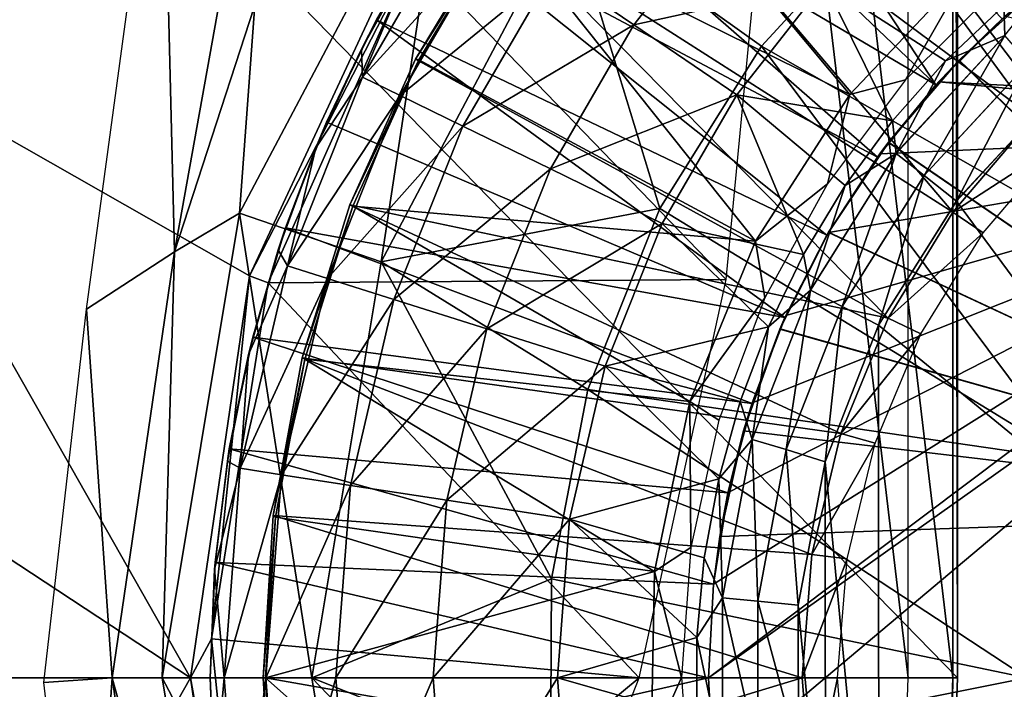
# Model space of a CAD drawing. Units: feet. Extents: x -4 to 15.9, y -6.2 to 2.4.
# Drawn here: x 1.8 to 2.5, y 0 to 0.5 of the extents above; entities that cross this region are included whole.
import ezdxf

# ---------------------------------------------------------------- set-up
doc = ezdxf.new("R2010")
doc.units = ezdxf.units.FT
doc.header["$MEASUREMENT"] = 0
doc.layers.get('0').update_dxf_attribs({"color": 255})
for name, color, linetype in [('AFUWA-3-ARPM', 4, 'Continuous'), ('AFUWA-3-BTVL', 11, 'Continuous'), ('AFUWA-P', 2, 'Continuous')]:
    doc.layers.add(name, color=color, linetype=linetype)

# ---------------------------------------------------------------- blocks, each defined once
blk = doc.blocks.new('A$C1FD14A52')
at = {"linetype": 'Continuous', "lineweight": 0}
for p, q in [((-6.63862, 3.26639), (-6.51682, 3.52812)), ((-6.63862, 3.26639), (-6.51682, 3.52812)), ((-6.52124, 3.49496), (-6.559, 3.42745)), ((-6.52124, 3.49496), (-6.559, 3.42745)), ((-6.36515, 3.44473), (-6.42242, 3.48366)), ((-6.14349, 3.4191), (-6.10202, 3.45818)), ((-6.10202, 3.45818), (-6.14349, 3.4191)), ((-6.54816, 3.44838), (-6.559, 3.42745)), ((-6.29205, 3.39504), (-6.36515, 3.44473)), ((-6.17864, 3.35341), (-6.10128, 3.43714)), ((-6.59133, 3.35733), (-6.559, 3.42745)), ((-6.559, 3.42745), (-6.59133, 3.35733)), ((-6.559, 3.42745), (-6.5837, 3.37561)), ((-6.14349, 3.4191), (-6.18116, 3.37646)), ((-6.18116, 3.37646), (-6.14349, 3.4191)), ((-6.15866, 3.33763), (-6.08455, 3.41778)), ((-6.53134, 3.39446), (-6.55808, 3.40749)), ((-6.48673, 3.37271), (-6.53134, 3.39446)), ((-6.13582, 3.31952), (-6.0652, 3.39582)), ((-6.13582, 3.31952), (-6.0652, 3.39582)), ((-6.5837, 3.37561), (-6.59133, 3.35733)), ((-6.21485, 3.33056), (-6.18116, 3.37646)), ((-6.21485, 3.33056), (-6.18116, 3.37646)), ((-6.42448, 3.34237), (-6.48673, 3.37271)), ((-6.59133, 3.35733), (-6.61811, 3.28485)), ((-6.59133, 3.35733), (-6.61811, 3.28485)), ((-6.61305, 3.30041), (-6.59133, 3.35733)), ((-6.23948, 3.2562), (-6.17864, 3.35341)), ((-6.15866, 3.33763), (-6.17864, 3.35341)), ((-6.34503, 3.30364), (-6.42448, 3.34237)), ((-6.21696, 3.24455), (-6.15866, 3.33763)), ((-6.21485, 3.33056), (-6.24444, 3.28152)), ((-6.24444, 3.28152), (-6.21485, 3.33056)), ((-6.19107, 3.23136), (-6.13582, 3.31952)), ((-6.19107, 3.23136), (-6.13582, 3.31952)), ((-6.61305, 3.30041), (-6.61811, 3.28485)), ((-6.63916, 3.21039), (-6.61811, 3.28485)), ((-6.61811, 3.28485), (-6.63916, 3.21039)), ((-6.63625, 3.22272), (-6.61811, 3.28485)), ((-6.26945, 3.23016), (-6.24444, 3.28152)), ((-6.26945, 3.23016), (-6.24444, 3.28152)), ((-6.61155, 3.2734), (-6.58318, 3.26445)), ((-6.68043, 2.98052), (-6.63862, 3.26639)), ((-6.63862, 3.26639), (-6.68043, 2.98052)), ((-6.63862, 3.26639), (-6.62529, 3.26142)), ((-6.62429, 3.26366), (-6.62529, 3.26142)), ((-6.62429, 3.26366), (-6.62529, 3.26142)), ((-6.53585, 3.24954), (-6.58318, 3.26445)), ((-6.62529, 3.26142), (-6.6257, 3.25882)), ((-6.6257, 3.25882), (-6.62529, 3.26142)), ((-6.53585, 3.24954), (-6.4698, 3.22872)), ((-6.28101, 3.14995), (-6.23948, 3.2562)), ((-6.26945, 3.23016), (-6.23948, 3.2562)), ((-6.21696, 3.24455), (-6.23948, 3.2562)), ((-6.25677, 3.1428), (-6.21696, 3.24455)), ((-6.3855, 3.20216), (-6.4698, 3.22872)), ((-6.28958, 3.17694), (-6.26945, 3.23016)), ((-6.26945, 3.23016), (-6.28958, 3.17694)), ((-6.22904, 3.1342), (-6.19107, 3.23136)), ((-6.19107, 3.23136), (-6.22904, 3.1342)), ((-6.63625, 3.22272), (-6.63916, 3.21039)), ((-6.63916, 3.21039), (-6.65428, 3.13467)), ((-6.63916, 3.21039), (-6.65428, 3.13467)), ((-6.63916, 3.21039), (-6.65292, 3.14343)), ((-6.28958, 3.17694), (-6.30485, 3.12208)), ((-6.30485, 3.12208), (-6.28958, 3.17694)), ((-6.28101, 3.14995), (-6.30485, 3.12208)), ((-6.28101, 3.14995), (-6.30221, 3.03755)), ((-6.28101, 3.14995), (-6.25677, 3.1428)), ((-6.65292, 3.14343), (-6.65428, 3.13467)), ((-6.27708, 3.03515), (-6.25677, 3.1428)), ((-6.65428, 3.13467), (-6.66342, 3.05788)), ((-6.65428, 3.13467), (-6.66342, 3.05788)), ((-6.66299, 3.06269), (-6.65428, 3.13467)), ((-6.24827, 3.03238), (-6.22904, 3.1342)), ((-6.24827, 3.03238), (-6.22904, 3.1342)), ((-6.64514, 3.12954), (-6.61575, 3.12499)), ((-6.56671, 3.1174), (-6.61575, 3.12499)), ((-6.56671, 3.1174), (-6.49827, 3.10681)), ((-6.30485, 3.12208), (-6.31511, 3.06597)), ((-6.30485, 3.12208), (-6.31511, 3.06597)), ((-6.41092, 3.09329), (-6.49827, 3.10681)), ((-6.66299, 3.06269), (-6.66342, 3.05788)), ((-6.32032, 3.00917), (-6.31511, 3.06597)), ((-6.32032, 3.00917), (-6.31511, 3.06597)), ((-6.66342, 3.05788), (-6.66648, 2.98052)), ((-6.66342, 3.05788), (-6.66648, 2.98052)), ((-6.30221, 3.03755), (-6.32032, 3.00917)), ((-6.30221, 3.03755), (-6.30224, 2.92383)), ((-6.27708, 3.03515), (-6.30221, 3.03755)), ((-6.27708, 3.03515), (-6.27711, 2.92622)), ((-6.24819, 2.92836), (-6.24827, 3.03238)), ((-6.24827, 3.03238), (-6.24819, 2.92836)), ((-6.66561, 3.0083), (-6.68043, 2.98052)), ((-6.66531, 3.01024), (-6.66561, 3.0083)), ((-6.66561, 3.0083), (-6.66531, 3.01024)), ((-6.66561, 3.0083), (-6.66545, 3.00666)), ((-6.66561, 3.0083), (-6.66545, 3.00666)), ((-6.32032, 3.00917), (-6.32033, 2.95249)), ((-6.32032, 3.00917), (-6.32033, 2.95249)), ((-6.68043, 2.98052), (-6.63862, 2.69465)), ((-6.68043, 2.98052), (-6.63862, 2.69465)), ((-6.66341, 2.90322), (-6.66648, 2.98052)), ((-6.66341, 2.90322), (-6.66648, 2.98052)), ((-6.66648, 2.98052), (-6.66648, 2.98052)), ((-6.62686, 2.98052), (-6.65661, 2.98052)), ((-6.57724, 2.98052), (-6.62686, 2.98052)), ((-6.57724, 2.98052), (-6.50798, 2.98052)), ((-6.4196, 2.98052), (-6.50798, 2.98052))]:
    blk.add_line(p, q, dxfattribs=at)

msp = doc.modelspace()

# ---------------------------------------------------------------- linework, layer by layer
at = {"layer": 'AFUWA-3-ARPM'}
for points in [[(2.21406, 2.11182, 0.13201), (1.13719, 2.10791, 0.35289), (1.13719, 0.00001, 0.35289)], [(2.21406, 2.11182, 0.13201), (1.13719, 0.00001, 0.35289), (2.46492, 0.00001, 0.08055)], [(2.2457, 2.11182, 0.28628), (1.15117, 2.10791, 0.51037), (1.15117, 0.00001, 0.51037)], [(2.2457, 2.11182, 0.28628), (1.15117, 0.00001, 0.51037), (2.49656, 0.00001, 0.23482)], [(2.46492, 1.86276, 0.08055), (2.21406, 2.11182, 0.13201), (2.46492, 0.00001, 0.08055)], [(2.49656, 1.86276, 0.23482), (2.2457, 2.11182, 0.28628), (2.49656, 0.00001, 0.23482)], [(1.06299, 1.47175, 0.03793), (2.5, 1.86619, 0.03793), (2.5, 0.00001, 0.03793)], [(2.49656, 1.86276, 0.23482), (2.5, 0.00001, 0.03793), (2.5, 1.86619, 0.03793)], [(2.49656, 1.86276, 0.23482), (2.49656, 0.00001, 0.23482), (2.5, 0.00001, 0.03793)], [(1.06299, 1.47175, 0.03793), (2.5, 0.00001, 0.03793), (1.02362, 0.00001, 0.03793)], [(2.48467, 0.42154, 5.61037), (2.22826, 0.66615, 5.61037), (2.28621, 0.72421, 5.61037)], [(2.28621, 0.72421, 5.61037), (2.5317, 0.46844, 5.61037), (2.48467, 0.42154, 5.61037)], [(1.94319, 0.30284, 3.54187), (2.01797, 0.71976, 3.5407), (1.98931, 0.33034, 3.49374)], [(1.94319, 0.30284, 3.54187), (2.01966, 0.53808, 4.20371), (2.01797, 0.71976, 3.5407)], [(1.98931, 0.33034, 3.49374), (2.01797, 0.71976, 3.5407), (2.13796, 0.61111, 3.49374)], [(2.17546, 0.60376, 5.61037), (2.22826, 0.66615, 5.61037), (2.48467, 0.42154, 5.61037)], [(1.88058, 0.2621, 4.95919), (1.93437, 0.65868, 4.96308), (1.94319, 0.30284, 3.54187)], [(2.01966, 0.53808, 4.20371), (1.94319, 0.30284, 3.54187), (1.93437, 0.65868, 4.96308)], [(1.69429, 0.45765, 5.11667), (2.08885, 0.65361, 5.07201), (1.68451, 0.56729, 5.07182)], [(2.11817, 0.54762, 5.11667), (2.08885, 0.65361, 5.07201), (1.69429, 0.45765, 5.11667)], [(2.66068, 0.27819, 3.36909), (2.45389, 0.55062, 3.40963), (2.56348, 0.63292, 3.40963)], [(1.98931, 0.33034, 3.49374), (2.13796, 0.61111, 3.49374), (2.09006, 0.2958, 3.44812)], [(2.22316, 0.54721, 3.44812), (2.09006, 0.2958, 3.44812), (2.13796, 0.61111, 3.49374)], [(2.17546, 0.60376, 5.61037), (2.44302, 0.37007, 5.61037), (2.12822, 0.53744, 5.61037)], [(2.44302, 0.37007, 5.61037), (2.17546, 0.60376, 5.61037), (2.48467, 0.42154, 5.61037)], [(2.36466, 0.58811, 5.51037), (2.11328, 0.51335, 5.51037), (2.33549, 0.28322, 5.51037)], [(2.26984, 0.46422, 7.85266), (2.33983, 0.55335, 7.85266), (2.21256, 0.50315, 7.55183)], [(2.40543, 0.49413, 8.14777), (2.33983, 0.55335, 7.85266), (2.26984, 0.46422, 7.85266)], [(1.99636, 0.28588, 5.11667), (2.11817, 0.54762, 5.11667), (1.69429, 0.45765, 5.11667)], [(2.11328, 0.51335, 5.51037), (2.11817, 0.54762, 5.11667), (1.99636, 0.28588, 5.11667)], [(2.14692, 0.54777, 6.94056), (2.11374, 0.51445, 6.63399), (2.07691, 0.42699, 6.94056)], [(2.14692, 0.54777, 6.94056), (2.07691, 0.42699, 6.94056), (2.17152, 0.53105, 7.24715)], [(2.09006, 0.2958, 3.44812), (2.22316, 0.54721, 3.44812), (2.28831, 0.33363, 3.40963)], [(2.45389, 0.55062, 3.40963), (2.3607, 0.44911, 3.40963), (2.22316, 0.54721, 3.44812)], [(2.3607, 0.44911, 3.40963), (2.28831, 0.33363, 3.40963), (2.22316, 0.54721, 3.44812)], [(2.3607, 0.44911, 3.40963), (2.45389, 0.55062, 3.40963), (2.66068, 0.27819, 3.36909)], [(2.12822, 0.53744, 5.61037), (2.08682, 0.46788, 5.61037), (2.11374, 0.51445, 6.63399)], [(2.40707, 0.31474, 5.61037), (2.08682, 0.46788, 5.61037), (2.12822, 0.53744, 5.61037)], [(2.40707, 0.31474, 5.61037), (2.12822, 0.53744, 5.61037), (2.44302, 0.37007, 5.61037)], [(2.10365, 0.41395, 7.24715), (2.17152, 0.53105, 7.24715), (2.07691, 0.42699, 6.94056)], [(2.10365, 0.41395, 7.24715), (2.21256, 0.50315, 7.55183), (2.17152, 0.53105, 7.24715)], [(2.11328, 0.51335, 5.51037), (1.99636, 0.28588, 5.11667), (2.0097, 0.28091, 5.51037)], [(2.0097, 0.28091, 5.51037), (2.33549, 0.28322, 5.51037), (2.11328, 0.51335, 5.51037)], [(2.08682, 0.46788, 5.61037), (2.07598, 0.44695, 6.63399), (2.11374, 0.51445, 6.63399)], [(2.11374, 0.51445, 6.63399), (2.07598, 0.44695, 6.63399), (2.07691, 0.42699, 6.94056)], [(2.5337, 0.45663, 8.44697), (2.57809, 0.51312, 8.42359), (2.53297, 0.47768, 8.42217)], [(2.10365, 0.41395, 7.24715), (2.14826, 0.39221, 7.55183), (2.21256, 0.50315, 7.55183)], [(2.21256, 0.50315, 7.55183), (2.14826, 0.39221, 7.55183), (2.26984, 0.46422, 7.85266)], [(2.40543, 0.49413, 8.14777), (2.26984, 0.46422, 7.85266), (2.34293, 0.41453, 8.14777)], [(2.45382, 0.39596, 8.41968), (2.40543, 0.49413, 8.14777), (2.34293, 0.41453, 8.14777)], [(2.45382, 0.39596, 8.41968), (2.4915, 0.43859, 8.42087), (2.40543, 0.49413, 8.14777)], [(2.53297, 0.47768, 8.42217), (2.40543, 0.49413, 8.14777), (2.4915, 0.43859, 8.42087)], [(2.5317, 0.46844, 5.61037), (2.55782, 0.49074, 5.4035), (2.50095, 0.43895, 5.40549)], [(2.55782, 0.49074, 5.4035), (2.83465, 0.11812, 5.39383), (2.50095, 0.43895, 5.40549)], [(2.55807, 0.49092, 4.5574), (2.53384, 0.47042, 4.15368), (2.50119, 0.4392, 4.55542)], [(2.83465, 0.11812, 4.56706), (2.55807, 0.49092, 4.5574), (2.50119, 0.4392, 4.55542)], [(2.4915, 0.43859, 8.42087), (2.5337, 0.45663, 8.44697), (2.53297, 0.47768, 8.42217)], [(2.53384, 0.47042, 4.15368), (2.48667, 0.42374, 4.15368), (2.50119, 0.4392, 4.55542)], [(2.48667, 0.42374, 4.15368), (2.53384, 0.47042, 4.15368), (2.83142, 0.40594, 4.15368)], [(2.07598, 0.44695, 6.63399), (2.08682, 0.46788, 5.61037), (2.05129, 0.3951, 5.61037)], [(2.3773, 0.25625, 5.61037), (2.05129, 0.3951, 5.61037), (2.08682, 0.46788, 5.61037)], [(2.3773, 0.25625, 5.61037), (2.08682, 0.46788, 5.61037), (2.40707, 0.31474, 5.61037)], [(2.21051, 0.36186, 7.85266), (2.26984, 0.46422, 7.85266), (2.14826, 0.39221, 7.55183)], [(2.26984, 0.46422, 7.85266), (2.21051, 0.36186, 7.85266), (2.34293, 0.41453, 8.14777)], [(2.48467, 0.42154, 5.61037), (2.5317, 0.46844, 5.61037), (2.50095, 0.43895, 5.40549)], [(0.9982, 0.00001, 5.11667), (1.95455, 0.00001, 5.11667), (1.2584, 0.45783, 5.11667)], [(1.69429, 0.45765, 5.11667), (1.2584, 0.45783, 5.11667), (1.95455, 0.00001, 5.11667)], [(1.69429, 0.45765, 5.11667), (1.95455, 0.00001, 5.11667), (1.99636, 0.28588, 5.11667)], [(2.5337, 0.45663, 8.44697), (2.4915, 0.43859, 8.42087), (2.45635, 0.3729, 8.44441)], [(2.47633, 0.35712, 8.46209), (2.5337, 0.45663, 8.44697), (2.45635, 0.3729, 8.44441)], [(2.47633, 0.35712, 8.46209), (2.55043, 0.43727, 8.46464), (2.5337, 0.45663, 8.44697)], [(2.28831, 0.33363, 3.40963), (2.3607, 0.44911, 3.40963), (2.58043, 0.15515, 3.36909)], [(2.66068, 0.27819, 3.36909), (2.58043, 0.15515, 3.36909), (2.3607, 0.44911, 3.40963)], [(2.07598, 0.44695, 6.63399), (2.05129, 0.3951, 5.61037), (2.04366, 0.37683, 6.63399)], [(2.07598, 0.44695, 6.63399), (2.04366, 0.37683, 6.63399), (2.07691, 0.42699, 6.94056)], [(2.45085, 0.38062, 5.40724), (2.48467, 0.42154, 5.61037), (2.50095, 0.43895, 5.40549)], [(2.45085, 0.38062, 5.40724), (2.50095, 0.43895, 5.40549), (2.83465, 0.11812, 5.39383)], [(2.48667, 0.42374, 4.15368), (2.45103, 0.38088, 4.55367), (2.50119, 0.4392, 4.55542)], [(2.45103, 0.38088, 4.55367), (2.83465, 0.11812, 4.56706), (2.50119, 0.4392, 4.55542)], [(2.45635, 0.3729, 8.44441), (2.4915, 0.43859, 8.42087), (2.45382, 0.39596, 8.41968)], [(2.49917, 0.33902, 8.46855), (2.55043, 0.43727, 8.46464), (2.47633, 0.35712, 8.46209)], [(2.55043, 0.43727, 8.46464), (2.49917, 0.33902, 8.46855), (2.56979, 0.41532, 8.47101)], [(2.07691, 0.42699, 6.94056), (2.04366, 0.37683, 6.63399), (2.02344, 0.29289, 6.94056)], [(2.07691, 0.42699, 6.94056), (2.02344, 0.29289, 6.94056), (2.10365, 0.41395, 7.24715)], [(2.44302, 0.37007, 5.61037), (2.48467, 0.42154, 5.61037), (2.45085, 0.38062, 5.40724)], [(2.48667, 0.42374, 4.15368), (2.44475, 0.37249, 4.15368), (2.45103, 0.38088, 4.55367)], [(2.44475, 0.37249, 4.15368), (2.48667, 0.42374, 4.15368), (2.84187, 0.39008, 4.15368)], [(2.48667, 0.42374, 4.15368), (2.83142, 0.40594, 4.15368), (2.84187, 0.39008, 4.15368)], [(2.02344, 0.29289, 6.94056), (2.05181, 0.28395, 7.24715), (2.10365, 0.41395, 7.24715)], [(2.05181, 0.28395, 7.24715), (2.14826, 0.39221, 7.55183), (2.10365, 0.41395, 7.24715)], [(2.34293, 0.41453, 8.14777), (2.21051, 0.36186, 7.85266), (2.28995, 0.32313, 8.14777)], [(2.34293, 0.41453, 8.14777), (2.28995, 0.32313, 8.14777), (2.39054, 0.30101, 8.41769)], [(2.39054, 0.30101, 8.41769), (2.42013, 0.35006, 8.41862), (2.34293, 0.41453, 8.14777)], [(2.34293, 0.41453, 8.14777), (2.42013, 0.35006, 8.41862), (2.45382, 0.39596, 8.41968)], [(2.49917, 0.33902, 8.46855), (2.74976, 0.00001, 8.4773), (2.56979, 0.41532, 8.47101)], [(2.02194, 0.3199, 5.61037), (2.04366, 0.37683, 6.63399), (2.05129, 0.3951, 5.61037)], [(2.05129, 0.3951, 5.61037), (2.3773, 0.25625, 5.61037), (2.02194, 0.3199, 5.61037)], [(2.05181, 0.28395, 7.24715), (2.09914, 0.26903, 7.55183), (2.14826, 0.39221, 7.55183)], [(2.09914, 0.26903, 7.55183), (2.21051, 0.36186, 7.85266), (2.14826, 0.39221, 7.55183)], [(2.42013, 0.35006, 8.41862), (2.45635, 0.3729, 8.44441), (2.45382, 0.39596, 8.41968)], [(2.85754, 0.37936, 4.15368), (2.32284, 0.00001, 4.15368), (2.84187, 0.39008, 4.15368)], [(2.3264, 0.06665, 4.15368), (2.84187, 0.39008, 4.15368), (2.32284, 0.00001, 4.15368)], [(2.84187, 0.39008, 4.15368), (2.3264, 0.06665, 4.15368), (2.33679, 0.13188, 4.15368)], [(2.84187, 0.39008, 4.15368), (2.33679, 0.13188, 4.15368), (2.35402, 0.19569, 4.15368)], [(2.35402, 0.19569, 4.15368), (2.37798, 0.25774, 4.15368), (2.84187, 0.39008, 4.15368)], [(2.84187, 0.39008, 4.15368), (2.37798, 0.25774, 4.15368), (2.4083, 0.31674, 4.15368)], [(2.4083, 0.31674, 4.15368), (2.44475, 0.37249, 4.15368), (2.84187, 0.39008, 4.15368)], [(2.32284, 0.00001, 4.15368), (2.85754, 0.37936, 4.15368), (2.3264, -0.06662, 4.15368)], [(2.85239, -0.38191, 4.15368), (2.3264, -0.06662, 4.15368), (2.85754, 0.37936, 4.15368)], [(2.45085, 0.38062, 5.40724), (2.40819, 0.31663, 5.40873), (2.44302, 0.37007, 5.61037)], [(2.45085, 0.38062, 5.40724), (2.83465, 0.11812, 5.39383), (2.40819, 0.31663, 5.40873)], [(2.45103, 0.38088, 4.55367), (2.4083, 0.31674, 4.15368), (2.40829, 0.31677, 4.55217)], [(2.45103, 0.38088, 4.55367), (2.40829, 0.31677, 4.55217), (2.83465, 0.11812, 4.56706)], [(2.44475, 0.37249, 4.15368), (2.4083, 0.31674, 4.15368), (2.45103, 0.38088, 4.55367)], [(2.01688, 0.30434, 6.63399), (2.04366, 0.37683, 6.63399), (2.02194, 0.3199, 5.61037)], [(2.04366, 0.37683, 6.63399), (2.01688, 0.30434, 6.63399), (2.02344, 0.29289, 6.94056)], [(2.42013, 0.35006, 8.41862), (2.39551, 0.27569, 8.4424), (2.45635, 0.3729, 8.44441)], [(2.41802, 0.26404, 8.46008), (2.45635, 0.3729, 8.44441), (2.39551, 0.27569, 8.4424)], [(2.41802, 0.26404, 8.46008), (2.47633, 0.35712, 8.46209), (2.45635, 0.3729, 8.44441)], [(2.40819, 0.31663, 5.40873), (2.40707, 0.31474, 5.61037), (2.44302, 0.37007, 5.61037)], [(2.16519, 0.24822, 7.85266), (2.21051, 0.36186, 7.85266), (2.09914, 0.26903, 7.55183)], [(2.28995, 0.32313, 8.14777), (2.21051, 0.36186, 7.85266), (2.16519, 0.24822, 7.85266)], [(2.44391, 0.25086, 8.46662), (2.47633, 0.35712, 8.46209), (2.41802, 0.26404, 8.46008)], [(2.47633, 0.35712, 8.46209), (2.44391, 0.25086, 8.46662), (2.49917, 0.33902, 8.46855)], [(2.39551, 0.27569, 8.4424), (2.42013, 0.35006, 8.41862), (2.39054, 0.30101, 8.41769)], [(2.49917, 0.33902, 8.46855), (2.44391, 0.25086, 8.46662), (2.74976, 0.00001, 8.4773)], [(1.93426, 0.00001, 3.49374), (1.94319, 0.30284, 3.54187), (1.98931, 0.33034, 3.49374)], [(2.04076, 0.00001, 3.44812), (1.93426, 0.00001, 3.49374), (1.98931, 0.33034, 3.49374)], [(2.09006, 0.2958, 3.44812), (2.04076, 0.00001, 3.44812), (1.98931, 0.33034, 3.49374)], [(2.23702, 0.20497, 3.40963), (2.09006, 0.2958, 3.44812), (2.28831, 0.33363, 3.40963)], [(2.28831, 0.33363, 3.40963), (2.58043, 0.15515, 3.36909), (2.23702, 0.20497, 3.40963)], [(2.24949, 0.22165, 8.14777), (2.28995, 0.32313, 8.14777), (2.16519, 0.24822, 7.85266)], [(2.28995, 0.32313, 8.14777), (2.24949, 0.22165, 8.14777), (2.36554, 0.24965, 8.4169)], [(2.39054, 0.30101, 8.41769), (2.28995, 0.32313, 8.14777), (2.36554, 0.24965, 8.4169)], [(2.02194, 0.3199, 5.61037), (1.99874, 0.24221, 5.61037), (2.01688, 0.30434, 6.63399)], [(1.99874, 0.24221, 5.61037), (2.02194, 0.3199, 5.61037), (2.35383, 0.19514, 5.61037)], [(2.3773, 0.25625, 5.61037), (2.35383, 0.19514, 5.61037), (2.02194, 0.3199, 5.61037)], [(2.37364, 0.24784, 5.40993), (2.3773, 0.25625, 5.61037), (2.40819, 0.31663, 5.40873)], [(2.37364, 0.24784, 5.40993), (2.40819, 0.31663, 5.40873), (2.83465, 0.11812, 5.39383)], [(2.37798, 0.25774, 4.15368), (2.37378, 0.24816, 4.55097), (2.40829, 0.31677, 4.55217)], [(2.40829, 0.31677, 4.55217), (2.37378, 0.24816, 4.55097), (2.83465, 0.11812, 4.56706)], [(2.3773, 0.25625, 5.61037), (2.40707, 0.31474, 5.61037), (2.40819, 0.31663, 5.40873)], [(2.4083, 0.31674, 4.15368), (2.37798, 0.25774, 4.15368), (2.40829, 0.31677, 4.55217)], [(1.89875, 0.00001, 3.54187), (1.88058, 0.2621, 4.95919), (1.94319, 0.30284, 3.54187)], [(1.89875, 0.00001, 3.54187), (1.94319, 0.30284, 3.54187), (1.93426, 0.00001, 3.49374)], [(1.99874, 0.24221, 5.61037), (1.99582, 0.22989, 6.63399), (2.01688, 0.30434, 6.63399)], [(2.01688, 0.30434, 6.63399), (1.99582, 0.22989, 6.63399), (2.02344, 0.29289, 6.94056)], [(2.2113, 0.0704, 3.40963), (2.04076, 0.00001, 3.44812), (2.09006, 0.2958, 3.44812)], [(2.09006, 0.2958, 3.44812), (2.23702, 0.20497, 3.40963), (2.2113, 0.0704, 3.40963)], [(2.36554, 0.24965, 8.4169), (2.39551, 0.27569, 8.4424), (2.39054, 0.30101, 8.41769)], [(2.02344, 0.29289, 6.94056), (1.99582, 0.22989, 6.63399), (1.98984, 0.14904, 6.94056)], [(2.02344, 0.29289, 6.94056), (1.98984, 0.14904, 6.94056), (2.05181, 0.28395, 7.24715)], [(1.96937, 0.0278, 5.51037), (1.99636, 0.28588, 5.11667), (1.95455, 0.00001, 5.11667)], [(2.0097, 0.28091, 5.51037), (1.99636, 0.28588, 5.11667), (1.96937, 0.0278, 5.51037)], [(1.96937, 0.0278, 5.51037), (2.27362, 0.00001, 5.51037), (2.0097, 0.28091, 5.51037)], [(1.98984, 0.14904, 6.94056), (2.01924, 0.14449, 7.24715), (2.05181, 0.28395, 7.24715)], [(2.33549, 0.28322, 5.51037), (2.0097, 0.28091, 5.51037), (2.27362, 0.00001, 5.51037)], [(2.01924, 0.14449, 7.24715), (2.09914, 0.26903, 7.55183), (2.05181, 0.28395, 7.24715)], [(2.36554, 0.24965, 8.4169), (2.35397, 0.16945, 8.44102), (2.39551, 0.27569, 8.4424)], [(2.37822, 0.16229, 8.45871), (2.39551, 0.27569, 8.4424), (2.35397, 0.16945, 8.44102)], [(2.37822, 0.16229, 8.45871), (2.41802, 0.26404, 8.46008), (2.39551, 0.27569, 8.4424)], [(2.01924, 0.14449, 7.24715), (2.06828, 0.1369, 7.55183), (2.09914, 0.26903, 7.55183)], [(2.09914, 0.26903, 7.55183), (2.06828, 0.1369, 7.55183), (2.16519, 0.24822, 7.85266)], [(1.85006, -0.00328, 4.95919), (1.88058, 0.2621, 4.95919), (1.89875, 0.00001, 3.54187)], [(2.40595, 0.15369, 8.46529), (2.41802, 0.26404, 8.46008), (2.37822, 0.16229, 8.45871)], [(2.41802, 0.26404, 8.46008), (2.40595, 0.15369, 8.46529), (2.44391, 0.25086, 8.46662)], [(2.35383, 0.19514, 5.61037), (2.3773, 0.25625, 5.61037), (2.37364, 0.24784, 5.40993)], [(2.37798, 0.25774, 4.15368), (2.35402, 0.19569, 4.15368), (2.37378, 0.24816, 4.55097)], [(2.13672, 0.12631, 7.85266), (2.16519, 0.24822, 7.85266), (2.06828, 0.1369, 7.55183)], [(2.16519, 0.24822, 7.85266), (2.13672, 0.12631, 7.85266), (2.24949, 0.22165, 8.14777)], [(2.34541, 0.19644, 8.41627), (2.36554, 0.24965, 8.4169), (2.24949, 0.22165, 8.14777)], [(2.34541, 0.19644, 8.41627), (2.35397, 0.16945, 8.44102), (2.36554, 0.24965, 8.4169)], [(2.37378, 0.24816, 4.55097), (2.35402, 0.19569, 4.15368), (2.34786, 0.17576, 4.55006)], [(2.83465, 0.11812, 4.56706), (2.37378, 0.24816, 4.55097), (2.34786, 0.17576, 4.55006)], [(2.37364, 0.24784, 5.40993), (2.34786, 0.17576, 5.41083), (2.35383, 0.19514, 5.61037)], [(2.34786, 0.17576, 5.41083), (2.37364, 0.24784, 5.40993), (2.83465, 0.11812, 5.39383)], [(2.44405, -0.25101, 8.46662), (2.44391, 0.25086, 8.46662), (2.40595, 0.15369, 8.46529)], [(2.44391, 0.25086, 8.46662), (2.44405, -0.25101, 8.46662), (2.74976, 0.00001, 8.4773)], [(1.99582, 0.22989, 6.63399), (1.99874, 0.24221, 5.61037), (1.98207, 0.16292, 5.61037)], [(1.99874, 0.24221, 5.61037), (2.33674, 0.1316, 5.61037), (1.98207, 0.16292, 5.61037)], [(2.35383, 0.19514, 5.61037), (2.33674, 0.1316, 5.61037), (1.99874, 0.24221, 5.61037)], [(1.99582, 0.22989, 6.63399), (1.98207, 0.16292, 5.61037), (1.98071, 0.15416, 6.63399)], [(1.99582, 0.22989, 6.63399), (1.98071, 0.15416, 6.63399), (1.98984, 0.14904, 6.94056)], [(2.22406, 0.11279, 8.14777), (2.24949, 0.22165, 8.14777), (2.13672, 0.12631, 7.85266)], [(2.22406, 0.11279, 8.14777), (2.33014, 0.14158, 8.41579), (2.24949, 0.22165, 8.14777)], [(2.24949, 0.22165, 8.14777), (2.33014, 0.14158, 8.41579), (2.34541, 0.19644, 8.41627)], [(2.23702, 0.20497, 3.40963), (2.54941, 0.00001, 3.36909), (2.2113, 0.0704, 3.40963)], [(2.58043, 0.15515, 3.36909), (2.54941, 0.00001, 3.36909), (2.23702, 0.20497, 3.40963)], [(2.33014, 0.14158, 8.41579), (2.35397, 0.16945, 8.44102), (2.34541, 0.19644, 8.41627)], [(2.33674, 0.1316, 5.61037), (2.35383, 0.19514, 5.61037), (2.34786, 0.17576, 5.41083)], [(2.35402, 0.19569, 4.15368), (2.33679, 0.13188, 4.15368), (2.34786, 0.17576, 4.55006)], [(2.33091, 0.10053, 4.54947), (2.34786, 0.17576, 4.55006), (2.33679, 0.13188, 4.15368)], [(2.33091, 0.10053, 5.41143), (2.33674, 0.1316, 5.61037), (2.34786, 0.17576, 5.41083)], [(2.33091, 0.10053, 5.41143), (2.34786, 0.17576, 5.41083), (2.83465, 0.11812, 5.39383)], [(2.34786, 0.17576, 4.55006), (2.33091, 0.10053, 4.54947), (2.83465, 0.11812, 4.56706)], [(2.35397, 0.16945, 8.44102), (2.33014, 0.14158, 8.41579), (2.33277, 0.05705, 8.44032)], [(2.3579, 0.05464, 8.45801), (2.35397, 0.16945, 8.44102), (2.33277, 0.05705, 8.44032)], [(2.35397, 0.16945, 8.44102), (2.3579, 0.05464, 8.45801), (2.37822, 0.16229, 8.45871)], [(1.97199, 0.08219, 5.61037), (1.98071, 0.15416, 6.63399), (1.98207, 0.16292, 5.61037)], [(1.98207, 0.16292, 5.61037), (2.32642, 0.06659, 5.61037), (1.97199, 0.08219, 5.61037)], [(1.98207, 0.16292, 5.61037), (2.33674, 0.1316, 5.61037), (2.32642, 0.06659, 5.61037)], [(2.38672, 0.05187, 8.46462), (2.37822, 0.16229, 8.45871), (2.3579, 0.05464, 8.45801)], [(2.37822, 0.16229, 8.45871), (2.38672, 0.05187, 8.46462), (2.40595, 0.15369, 8.46529)], [(1.97157, 0.07737, 6.63399), (1.98071, 0.15416, 6.63399), (1.97199, 0.08219, 5.61037)], [(1.98071, 0.15416, 6.63399), (1.97157, 0.07737, 6.63399), (1.98984, 0.14904, 6.94056)], [(1.97157, 0.07737, 6.63399), (1.97838, 0.00001, 6.94056), (1.98984, 0.14904, 6.94056)], [(1.98984, 0.14904, 6.94056), (1.97838, 0.00001, 6.94056), (2.01924, 0.14449, 7.24715)], [(2.40595, 0.15369, 8.46529), (2.38672, 0.05187, 8.46462), (2.40604, -0.15416, 8.46529)], [(2.40604, -0.15416, 8.46529), (2.44405, -0.25101, 8.46662), (2.40595, 0.15369, 8.46529)], [(2.00813, 0.00001, 7.24715), (2.01924, 0.14449, 7.24715), (1.97838, 0.00001, 6.94056)], [(2.00813, 0.00001, 7.24715), (2.06828, 0.1369, 7.55183), (2.01924, 0.14449, 7.24715)], [(2.22406, 0.11279, 8.14777), (2.31987, 0.08547, 8.41547), (2.33014, 0.14158, 8.41579)], [(2.33014, 0.14158, 8.41579), (2.31987, 0.08547, 8.41547), (2.33277, 0.05705, 8.44032)], [(2.00813, 0.00001, 7.24715), (2.05775, 0.00001, 7.55183), (2.06828, 0.1369, 7.55183)], [(2.13672, 0.12631, 7.85266), (2.06828, 0.1369, 7.55183), (2.05775, 0.00001, 7.55183)], [(2.127, 0.00001, 7.85266), (2.13672, 0.12631, 7.85266), (2.05775, 0.00001, 7.55183)], [(2.13672, 0.12631, 7.85266), (2.127, 0.00001, 7.85266), (2.22406, 0.11279, 8.14777)], [(2.33679, 0.13188, 4.15368), (2.3264, 0.06665, 4.15368), (2.33091, 0.10053, 4.54947)], [(2.33091, 0.10053, 5.41143), (2.32642, 0.06659, 5.61037), (2.33674, 0.1316, 5.61037)], [(2.21539, 0.00001, 8.14777), (2.22406, 0.11279, 8.14777), (2.127, 0.00001, 7.85266)], [(2.22406, 0.11279, 8.14777), (2.21539, 0.00001, 8.14777), (2.31467, 0.02867, 8.4153)], [(2.31987, 0.08547, 8.41547), (2.22406, 0.11279, 8.14777), (2.31467, 0.02867, 8.4153)], [(2.83465, 0.11812, 5.39383), (2.83465, 0.11812, 4.56706), (2.33091, 0.10053, 4.54947)], [(2.83465, 0.11812, 5.39383), (2.33091, 0.10053, 4.54947), (2.33091, 0.10053, 5.41143)], [(2.32642, 0.06659, 5.61037), (2.33091, 0.10053, 4.54947), (2.3264, 0.06665, 4.15368)], [(2.32642, 0.06659, 5.61037), (2.33091, 0.10053, 5.41143), (2.33091, 0.10053, 4.54947)], [(2.31467, 0.02867, 8.4153), (2.33277, 0.05705, 8.44032), (2.31987, 0.08547, 8.41547)], [(1.97199, 0.08219, 5.61037), (1.9685, 0.00001, 5.61037), (1.97157, 0.07737, 6.63399)], [(1.9685, 0.00001, 5.61037), (1.97199, 0.08219, 5.61037), (2.32284, 0.00001, 5.61037)], [(1.9685, 0.00001, 5.61037), (1.9685, 0.00001, 6.63399), (1.97157, 0.07737, 6.63399)], [(1.97157, 0.07737, 6.63399), (1.9685, 0.00001, 6.63399), (1.97838, 0.00001, 6.94056)], [(2.32284, 0.00001, 5.61037), (1.97199, 0.08219, 5.61037), (2.32642, 0.06659, 5.61037)], [(2.21059, -0.06775, 3.40963), (2.04076, 0.00001, 3.44812), (2.2113, 0.0704, 3.40963)], [(2.21059, -0.06775, 3.40963), (2.2113, 0.0704, 3.40963), (2.54941, 0.00001, 3.36909)], [(2.32284, 0.00001, 4.15368), (2.32642, 0.06659, 5.61037), (2.3264, 0.06665, 4.15368)], [(2.32284, 0.00001, 4.15368), (2.32284, 0.00001, 5.61037), (2.32642, 0.06659, 5.61037)], [(2.33277, 0.05705, 8.44032), (2.31467, 0.02867, 8.4153), (2.33275, -0.05668, 8.44032)], [(2.35788, -0.05429, 8.45801), (2.33277, 0.05705, 8.44032), (2.33275, -0.05668, 8.44032)], [(2.3579, 0.05464, 8.45801), (2.33277, 0.05705, 8.44032), (2.35788, -0.05429, 8.45801)], [(2.3868, -0.05215, 8.46462), (2.3579, 0.05464, 8.45801), (2.35788, -0.05429, 8.45801)], [(2.3579, 0.05464, 8.45801), (2.3868, -0.05215, 8.46462), (2.38672, 0.05187, 8.46462)], [(2.40604, -0.15416, 8.46529), (2.38672, 0.05187, 8.46462), (2.3868, -0.05215, 8.46462)], [(2.31467, 0.02867, 8.4153), (2.21539, 0.00001, 8.14777), (2.31465, -0.02801, 8.4153)], [(2.31465, -0.02801, 8.4153), (2.33275, -0.05668, 8.44032), (2.31467, 0.02867, 8.4153)], [(1.96937, 0.0278, 5.51037), (1.95455, 0.00001, 5.11667), (1.99576, -0.23023, 5.51037)], [(2.27362, 0.00001, 5.51037), (1.96937, 0.0278, 5.51037), (1.99576, -0.23023, 5.51037)], [(1.69429, -0.45762, 5.11667), (1.95455, 0.00001, 5.11667), (0.9982, 0.00001, 5.11667)], [(2.49405, -0.17449, 0.03793), (1.01782, -0.11082, 0.03793), (1.02362, 0.00001, 0.03793)], [(1.02362, 0.00001, 0.03793), (2.5, 0.00001, 0.03793), (2.49405, -0.17449, 0.03793)], [(2.45905, -0.17204, 0.08055), (1.13719, 0.00001, 0.35289), (1.13414, -0.08127, 0.35289)], [(1.13719, 0.00001, 0.35289), (2.45905, -0.17204, 0.08055), (2.46492, 0.00001, 0.08055)], [(2.49062, -0.17425, 0.23482), (1.15117, 0.00001, 0.51037), (1.15203, -0.08255, 0.50997)], [(1.15117, 0.00001, 0.51037), (2.49062, -0.17425, 0.23482), (2.49656, 0.00001, 0.23482)], [(1.95455, 0.00001, 5.11667), (1.69429, -0.45762, 5.11667), (1.99636, -0.28585, 5.11667)], [(1.89875, 0.00001, 3.54187), (1.88058, -0.26207, 4.95919), (1.85006, -0.00328, 4.95919)], [(1.94319, -0.30281, 3.54187), (1.88058, -0.26207, 4.95919), (1.89875, 0.00001, 3.54187)], [(1.89875, 0.00001, 3.54187), (1.98931, -0.33031, 3.49374), (1.94319, -0.30281, 3.54187)], [(1.98931, -0.33031, 3.49374), (1.89875, 0.00001, 3.54187), (1.93426, 0.00001, 3.49374)], [(2.09006, -0.29577, 3.44812), (1.93426, 0.00001, 3.49374), (2.04076, 0.00001, 3.44812)], [(2.09006, -0.29577, 3.44812), (1.98931, -0.33031, 3.49374), (1.93426, 0.00001, 3.49374)], [(1.99636, -0.28585, 5.11667), (1.99576, -0.23023, 5.51037), (1.95455, 0.00001, 5.11667)], [(2.32284, 0.00001, 5.61037), (1.97178, -0.07922, 5.61037), (1.9685, 0.00001, 5.61037)], [(1.97158, -0.07729, 6.63399), (1.9685, 0.00001, 5.61037), (1.97178, -0.07922, 5.61037)], [(1.9685, 0.00001, 5.61037), (1.97158, -0.07729, 6.63399), (1.9685, 0.00001, 6.63399)], [(1.9685, 0.00001, 6.63399), (1.97158, -0.07729, 6.63399), (1.97838, 0.00001, 6.94056)], [(1.97158, -0.07729, 6.63399), (1.98984, -0.14901, 6.94056), (1.97838, 0.00001, 6.94056)], [(2.32642, -0.06656, 5.61037), (1.97178, -0.07922, 5.61037), (2.32284, 0.00001, 5.61037)], [(1.97838, 0.00001, 6.94056), (1.98984, -0.14901, 6.94056), (2.00813, 0.00001, 7.24715)], [(2.01924, -0.14446, 7.24715), (2.00813, 0.00001, 7.24715), (1.98984, -0.14901, 6.94056)], [(2.08947, -0.46903, 5.51037), (2.27362, 0.00001, 5.51037), (1.99576, -0.23023, 5.51037)], [(2.00813, 0.00001, 7.24715), (2.01924, -0.14446, 7.24715), (2.05775, 0.00001, 7.55183)], [(2.01924, -0.14446, 7.24715), (2.06828, -0.13687, 7.55183), (2.05775, 0.00001, 7.55183)], [(2.04076, 0.00001, 3.44812), (2.21059, -0.06775, 3.40963), (2.2362, -0.20309, 3.40963)], [(2.2362, -0.20309, 3.40963), (2.09006, -0.29577, 3.44812), (2.04076, 0.00001, 3.44812)], [(2.127, 0.00001, 7.85266), (2.05775, 0.00001, 7.55183), (2.06828, -0.13687, 7.55183)], [(2.13672, -0.12628, 7.85266), (2.127, 0.00001, 7.85266), (2.06828, -0.13687, 7.55183)], [(2.127, 0.00001, 7.85266), (2.13672, -0.12628, 7.85266), (2.21539, 0.00001, 8.14777)], [(2.22406, -0.11276, 8.14777), (2.21539, 0.00001, 8.14777), (2.13672, -0.12628, 7.85266)], [(2.21059, -0.06775, 3.40963), (2.54941, 0.00001, 3.36909), (2.58043, -0.15512, 3.36909)], [(2.31465, -0.02801, 8.4153), (2.21539, 0.00001, 8.14777), (2.22406, -0.11276, 8.14777)], [(2.32642, -0.06656, 5.61037), (2.32284, 0.00001, 4.15368), (2.3264, -0.06662, 4.15368)], [(2.32284, 0.00001, 4.15368), (2.32642, -0.06656, 5.61037), (2.32284, 0.00001, 5.61037)], [(2.44405, -0.25101, 8.46662), (2.49932, -0.33917, 8.46855), (2.74976, 0.00001, 8.4773)], [(2.49405, -0.17449, 0.03793), (2.49656, 0.00001, 0.23482), (2.49062, -0.17425, 0.23482)], [(2.49656, 0.00001, 0.23482), (2.49405, -0.17449, 0.03793), (2.5, 0.00001, 0.03793)], [(2.49932, -0.33917, 8.46855), (2.56993, -0.4154, 8.47102), (2.74976, 0.00001, 8.4773)]]:
    msp.add_3dface(points, dxfattribs=at)
at = {"layer": 'AFUWA-3-BTVL'}
for points in [[(2.62139, 0.45607, 5.61037), (2.41619, 0.77977, 5.61037), (2.32584, 0.70921, 5.61037)], [(2.41619, 0.77977, 5.61037), (2.62139, 0.45607, 5.61037), (2.69683, 0.50228, 5.61037)], [(2.55399, 0.39844, 5.61037), (2.32584, 0.70921, 5.61037), (2.2445, 0.62787, 5.61037)], [(2.32584, 0.70921, 5.61037), (2.55399, 0.39844, 5.61037), (2.62139, 0.45607, 5.61037)], [(2.17343, 0.53745, 5.61037), (2.49667, 0.33113, 5.61037), (2.2445, 0.62787, 5.61037)], [(2.17596, 0.53701, 5.51037), (2.24623, 0.62666, 5.51037), (2.42341, 0.41478, 5.51037)], [(2.55399, 0.39844, 5.61037), (2.2445, 0.62787, 5.61037), (2.49667, 0.33113, 5.61037)], [(2.50847, 0.50478, 5.51037), (2.42341, 0.41478, 5.51037), (2.24623, 0.62666, 5.51037)], [(2.11451, 0.43983, 5.61037), (2.17343, 0.53745, 5.61037), (2.17596, 0.53701, 5.51037)], [(2.11451, 0.43983, 5.61037), (2.45066, 0.25577, 5.61037), (2.17343, 0.53745, 5.61037)], [(2.17596, 0.53701, 5.51037), (2.1168, 0.43936, 5.51037), (2.11451, 0.43983, 5.61037)], [(2.17596, 0.53701, 5.51037), (2.35625, 0.31055, 5.51037), (2.1168, 0.43936, 5.51037)], [(2.49667, 0.33113, 5.61037), (2.17343, 0.53745, 5.61037), (2.45066, 0.25577, 5.61037)], [(2.35625, 0.31055, 5.51037), (2.17596, 0.53701, 5.51037), (2.42341, 0.41478, 5.51037)], [(2.46294, 0.42504, 4.17336), (2.42341, 0.41478, 5.51037), (2.50847, 0.50478, 5.51037)], [(2.50847, 0.50478, 5.51037), (2.52857, 0.49059, 4.17336), (2.46294, 0.42504, 4.17336)], [(2.06788, 0.33626, 5.61037), (2.11451, 0.43983, 5.61037), (2.1168, 0.43936, 5.51037)], [(2.11451, 0.43983, 5.61037), (2.06788, 0.33626, 5.61037), (2.45066, 0.25577, 5.61037)], [(2.06981, 0.33534, 5.51037), (2.06788, 0.33626, 5.61037), (2.1168, 0.43936, 5.51037)], [(2.35625, 0.31055, 5.51037), (2.06981, 0.33534, 5.51037), (2.1168, 0.43936, 5.51037)], [(2.40757, 0.3512, 4.17336), (2.42341, 0.41478, 5.51037), (2.46294, 0.42504, 4.17336)], [(2.35625, 0.31055, 5.51037), (2.42341, 0.41478, 5.51037), (2.40757, 0.3512, 4.17336)], [(2.49667, 0.33113, 5.61037), (2.57323, 0.38057, 4.17336), (2.55399, 0.39844, 5.61037)], [(2.49667, 0.33113, 5.61037), (2.51825, 0.3164, 4.17336), (2.57323, 0.38057, 4.17336)], [(2.36304, 0.27011, 4.17336), (2.35625, 0.31055, 5.51037), (2.40757, 0.3512, 4.17336)], [(2.03389, 0.22747, 5.61037), (2.06788, 0.33626, 5.61037), (2.06981, 0.33534, 5.51037)], [(2.06788, 0.33626, 5.61037), (2.03389, 0.22747, 5.61037), (2.41704, 0.17372, 5.61037)], [(2.06788, 0.33626, 5.61037), (2.41704, 0.17372, 5.61037), (2.45066, 0.25577, 5.61037)], [(2.06981, 0.33534, 5.51037), (2.03572, 0.22663, 5.51037), (2.03389, 0.22747, 5.61037)], [(2.03572, 0.22663, 5.51037), (2.06981, 0.33534, 5.51037), (2.30971, 0.19662, 5.51037)], [(2.35625, 0.31055, 5.51037), (2.30971, 0.19662, 5.51037), (2.06981, 0.33534, 5.51037)], [(2.45066, 0.25577, 5.61037), (2.51825, 0.3164, 4.17336), (2.49667, 0.33113, 5.61037)], [(2.45066, 0.25577, 5.61037), (2.47401, 0.24455, 4.17336), (2.51825, 0.3164, 4.17336)], [(2.35625, 0.31055, 5.51037), (2.36304, 0.27011, 4.17336), (2.30971, 0.19662, 5.51037)], [(2.30971, 0.19662, 5.51037), (2.36304, 0.27011, 4.17336), (2.3303, 0.18323, 4.17336)], [(2.45066, 0.25577, 5.61037), (2.41704, 0.17372, 5.61037), (2.47401, 0.24455, 4.17336)], [(2.44152, 0.16684, 4.17336), (2.47401, 0.24455, 4.17336), (2.41704, 0.17372, 5.61037)], [(2.01332, 0.11541, 5.61037), (2.03389, 0.22747, 5.61037), (2.03572, 0.22663, 5.51037)], [(2.39648, 0.08774, 5.61037), (2.03389, 0.22747, 5.61037), (2.01332, 0.11541, 5.61037)], [(2.01332, 0.11541, 5.61037), (2.03572, 0.22663, 5.51037), (2.01489, 0.11427, 5.51037)], [(2.01489, 0.11427, 5.51037), (2.03572, 0.22663, 5.51037), (2.28458, 0.07568, 5.51037)], [(2.03389, 0.22747, 5.61037), (2.39648, 0.08774, 5.61037), (2.41704, 0.17372, 5.61037)], [(2.28458, 0.07568, 5.51037), (2.03572, 0.22663, 5.51037), (2.30971, 0.19662, 5.51037)], [(2.3104, 0.0928, 4.17336), (2.28458, 0.07568, 5.51037), (2.30971, 0.19662, 5.51037)], [(2.3104, 0.0928, 4.17336), (2.30971, 0.19662, 5.51037), (2.3303, 0.18323, 4.17336)], [(2.39648, 0.08774, 5.61037), (2.44152, 0.16684, 4.17336), (2.41704, 0.17372, 5.61037)], [(2.42144, 0.08463, 4.17336), (2.44152, 0.16684, 4.17336), (2.39648, 0.08774, 5.61037)], [(2.01332, 0.11541, 5.61037), (2.01489, 0.11427, 5.51037), (2.00613, 0.00001, 5.61037)], [(2.01332, 0.11541, 5.61037), (2.00613, 0.00001, 5.61037), (2.38953, 0.00001, 5.61037)], [(2.00613, 0.00001, 5.61037), (2.01489, 0.11427, 5.51037), (2.00787, 0.00001, 5.51037)], [(2.28458, 0.07568, 5.51037), (2.00787, 0.00001, 5.51037), (2.01489, 0.11427, 5.51037)], [(2.39648, 0.08774, 5.61037), (2.01332, 0.11541, 5.61037), (2.38953, 0.00001, 5.61037)], [(2.3104, 0.0928, 4.17336), (2.30366, 0.00045, 4.17336), (2.28458, 0.07568, 5.51037)], [(2.42144, 0.08463, 4.17336), (2.39648, 0.08774, 5.61037), (2.38953, 0.00001, 5.61037)], [(2.38953, 0.00001, 5.61037), (2.41461, 0.00001, 4.17336), (2.42144, 0.08463, 4.17336)], [(2.28458, 0.07568, 5.51037), (2.282, -0.04812, 5.51037), (2.00787, 0.00001, 5.51037)], [(2.28458, 0.07568, 5.51037), (2.30366, 0.00045, 4.17336), (2.282, -0.04812, 5.51037)], [(2.01306, -0.11384, 5.61037), (2.00613, 0.00001, 5.61037), (2.00787, 0.00001, 5.51037)], [(2.01306, -0.11384, 5.61037), (2.38953, 0.00001, 5.61037), (2.00613, 0.00001, 5.61037)], [(2.00787, 0.00001, 5.51037), (2.282, -0.04812, 5.51037), (2.20017, -0.17046, 5.51037)], [(2.20017, -0.17046, 5.51037), (2.01477, -0.11358, 5.51037), (2.00787, 0.00001, 5.51037)], [(2.01477, -0.11358, 5.51037), (2.01306, -0.11384, 5.61037), (2.00787, 0.00001, 5.51037)], [(2.39667, -0.08854, 5.61037), (2.38953, 0.00001, 5.61037), (2.01306, -0.11384, 5.61037)], [(2.3103, -0.09219, 4.17336), (2.282, -0.04812, 5.51037), (2.30366, 0.00045, 4.17336)], [(2.38953, 0.00001, 5.61037), (2.39667, -0.08854, 5.61037), (2.41461, 0.00001, 4.17336)], [(2.42125, -0.08381, 4.17336), (2.41461, 0.00001, 4.17336), (2.39667, -0.08854, 5.61037)]]:
    msp.add_3dface(points, dxfattribs=at)

# ---------------------------------------------------------------- block references
at = {"layer": 'AFUWA-P'}
msp.add_blockref('A$C1FD14A52', (8.63488, -2.98049), dxfattribs=at)

doc.saveas('drawing.dxf')
